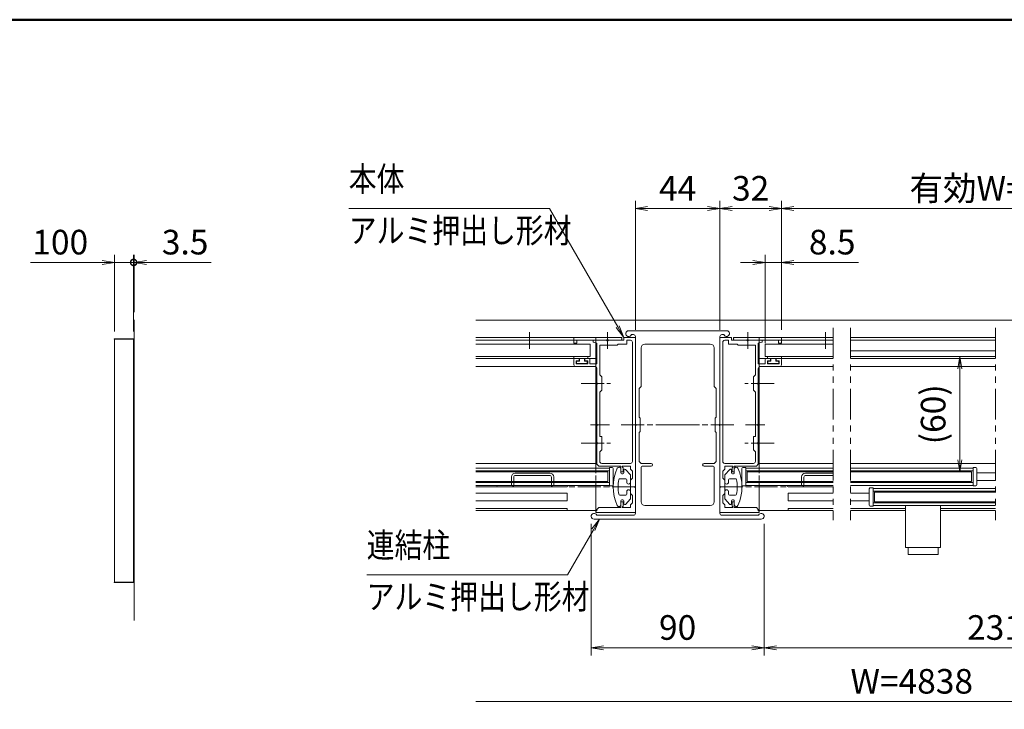
# Model space of a CAD drawing. Extents: x -7245 to 9595, y -5078 to 6842.
# Drawn here: x 250 to 5374, y 2276 to 5862 of the extents above; entities that cross this region are included whole.
import ezdxf
from ezdxf.enums import TextEntityAlignment as Align

# ---------------------------------------------------------------- set-up
doc = ezdxf.new("R2010")
doc.units = 0
doc.header["$LTSCALE"] = 20
for name, pattern in [('AM_ISO08W050', [18, 12, -1.5, 3, -1.5]), ('DASHED2', [9.525, 6.35, -3.175]), ('PHANTOM2', [31.75, 15.875, -3.175, 3.175, -3.175, 3.175, -3.175])]:
    doc.linetypes.add(name, pattern=pattern)
doc.layers.get('0').update_dxf_attribs({"linetype": 'CONTINUOUS'})
for name, color, linetype, lineweight in [('AM_0', 7, 'CONTINUOUS', 20), ('AM_5', 3, 'CONTINUOUS', 9), ('AM_6', 2, 'CONTINUOUS', 9), ('AM_7', 4, 'AM_ISO08W050', 5), ('AM_BOR', 7, 'CONTINUOUS', 50), ('CONT_S_2', 2, 'CONTINUOUS', 9), ('CONT_S_4', 4, 'CONTINUOUS', 9)]:
    doc.layers.add(name, color=color, linetype=linetype, lineweight=lineweight)
doc.styles.get("Standard").update_dxf_attribs({"font": 'romans.shx', "width": 0.83, "bigfont": 'extfont.shx'})
doc.dimstyles.new('SANKYO$0', dxfattribs={"dimtxt": 3.2, "dimasz": 1.6, "dimexe": 1, "dimexo": 1, "dimtad": 1, "dimdec": 3, "dimdsep": 46, "dimtxsty": 'STANDARD', "dimblk": 'OPEN', "dimcen": 0, "dimclrd": 256, "dimclre": 256, "dimclrt": 256, "dimadec": 0, "dimazin": 0, "dimtp": 0.1, "dimtm": 0.1, "dimtfac": 0.71, "dimtdec": 3, "dimtmove": 0, "dimatfit": 2, "dimldrblk": 'OPEN', "dimfxl": 1, "dimlwd": -1, "dimlwe": -1, "dimarcsym": 0})

# ---------------------------------------------------------------- blocks, each defined once
blk = doc.blocks.new('先付けビードA（TP1330）')
at = {"layer": 'CONT_S_4'}
for p, q in [((-4.2, 2.8), (-4.2, 3.6)), ((-4, 2.6), (-1.3, 2.6)), ((-2.8, 1), (-2.8, 0.2)), ((-2.6, 1.2), (-1.3, 1.2)), ((-1.3, 1.2), (-1.3, 2.6)), ((1.3, 1.2), (1.3, 2.6)), ((1.3, 2.6), (2.9, 2.6)), ((1.3, 1.2), (2.6, 1.2)), ((2.8, 1), (2.8, 0.2)), ((3.1, 3.6), (3.1, 2.8)), ((-2.6, 0), (2.6, 0))]:
    blk.add_line(p, q, dxfattribs=at)
for centre, start, end in [((-4, 2.8), 180, 270), ((-2.6, 1), 90, 180), ((-2.6, 0.2), 180, 270), ((2.6, 1), 0, 90), ((2.6, 0.2), 270, 0), ((2.9, 2.8), 270, 0)]:
    blk.add_arc(centre, 0.2, start, end, dxfattribs=at)
blk = doc.blocks.new('XR1952_PV')
at = {"layer": 'AM_0'}
for p, q in [((0, 4.75), (0, -4.75)), ((1.5, 4.75), (0, 4.75)), ((2, -4.25), (2, 4.25)), ((0, -4.75), (1.5, -4.75))]:
    blk.add_line(p, q, dxfattribs=at)
for centre, start, end in [((1.5, 4.25), 0, 90), ((1.5, -4.25), 270, 0)]:
    blk.add_arc(centre, 0.5, start, end, dxfattribs=at)
blk = doc.blocks.new('戸当り\u3000PV')
at = {"layer": 'AM_0'}
for p, q in [((0, 6.25), (2.63, 9.09)), ((0, 2.5), (0, 6.25)), ((3.5, 8.75), (3.5, 7.25)), ((4, 6.75), (4.5, 6.75)), ((5, 7.25), (5, 9.25)), ((2, 2.5), (2, 3.75)), ((2.5, 4.25), (5.65, 4.25)), ((0, -2.5), (0, -6.25)), ((2, -2.5), (2, -3.75)), ((2.5, -4.25), (5.65, -4.25)), ((0, -6.25), (2.63, -9.09)), ((3.5, -8.75), (3.5, -7.25)), ((4, -6.75), (4.5, -6.75)), ((5, -7.25), (5, -9.25))]:
    blk.add_line(p, q, dxfattribs=at)
for centre, radius, start, end in [((6, 9.25), 1, 24.4009, 180), ((3, 8.75), 0.5, 0, 137.1617), ((4, 7.25), 0.5, 180, 270), ((4.5, 7.25), 0.5, 270, 0), ((-14.39, 0), 23.39, 335.5991, 24.4009), ((1, 2.5), 1, 180, 0), ((2.5, 3.75), 0.5, 90, 180), ((5.65, 3.75), 0.5, 10.5975, 90), ((-14.39, 0), 20.89, 349.4025, 10.5975), ((1, -2.5), 1, 0, 180), ((2.5, -3.75), 0.5, 180, 270), ((5.65, -3.75), 0.5, 270, 349.4025), ((3, -8.75), 0.5, 222.8383, 0), ((4, -7.25), 0.5, 90, 180), ((4.5, -7.25), 0.5, 0, 90), ((6, -9.25), 1, 180, 335.5991)]:
    blk.add_arc(centre, radius, start, end, dxfattribs=at)
blk = doc.blocks.new('連結柱_ZE8773')
at = {"layer": 'AM_0'}
for p, q in [((25.5, 0), (-25.5, 0)), ((-24.09, -2), (-23, -2)), ((-22, -3), (-22, -48.54)), ((22, -3), (22, -48.54)), ((23, -2), (24.09, -2)), ((-19, -29), (-19, -9)), ((17, -7), (-17, -7)), ((19, -29), (19, -9)), ((-20, -30), (-19, -29)), ((-20, -30), (-20, -45)), ((20, -30), (19, -29)), ((20, -30), (20, -45)), ((-19.5, -45.5), (-20, -45)), ((-19.5, -45.5), (-19.5, -52.5)), ((19.5, -45.5), (20, -45)), ((19.5, -45.5), (19.5, -52.5)), ((-22, -49.46), (-22, -95)), ((22, -49.46), (22, -95)), ((-20, -53), (-19.5, -52.5)), ((-20, -68), (-20, -53)), ((20, -53), (19.5, -52.5)), ((20, -68), (20, -53)), ((-20, -68), (-19, -69)), ((-19, -69), (-13.75, -69)), ((-19, -71), (-19, -89)), ((-18.5, -70.5), (-13.75, -70.5)), ((13.75, -69), (19, -69)), ((13.75, -70.5), (18.5, -70.5)), ((20, -68), (19, -69)), ((19, -71), (19, -89)), ((17, -91), (-17, -91)), ((-23, -96), (-42.09, -96)), ((42.09, -96), (23, -96)), ((43.5, -98), (-43.5, -98))]:
    blk.add_line(p, q, dxfattribs=at)
for centre, radius, start, end in [((-25.5, -1.5), 1.5, 90, 340.5288), ((25.5, -1.5), 1.5, 199.4712, 90), ((-23, -3), 1, 0, 90), ((23, -3), 1, 90, 180), ((-17, -9), 2, 90, 180), ((17, -9), 2, 0, 90), ((-22.2, -49), 0.5, 293.5782, 66.4218), ((22.2, -49), 0.5, 113.5782, 246.4218), ((-18.5, -71), 0.5, 90, 180), ((-13.75, -69.75), 0.75, 270, 90), ((13.75, -69.75), 0.75, 90, 270), ((18.5, -71), 0.5, 0, 90), ((-17, -89), 2, 180, 270), ((17, -89), 2, 270, 0), ((-43.5, -96.5), 1.5, 19.4712, 270), ((-23, -95), 1, 270, 0), ((23, -95), 1, 180, 270), ((43.5, -96.5), 1.5, 270, 160.5288)]:
    blk.add_arc(centre, radius, start, end, dxfattribs=at)
blk = doc.blocks.new('3型_たて枠案')
at = {"layer": 'AM_0'}
for p, q in [((-14.96, 44), (-22, 44)), ((-22, 43), (-22, 44)), ((-22, 43), (-20, 42.46)), ((-20, 31.8), (-20, 42.46)), ((-9.5, 41.5), (-18.5, 41.5)), ((-18.5, 26), (-18.5, 41.5)), ((-6, 44), (-14.04, 44)), ((-9.5, 41.5), (-9, 42)), ((-4.5, 42), (-9, 42)), ((-6, 45.5), (0, 45.5)), ((-6, 44), (-6, 45.5)), ((-4.5, 44), (-4.5, 42)), ((-2.5, 44), (-4.5, 44)), ((-1.5, 43), (-1.5, -19)), ((0, -31.79), (0, 45.5)), ((-32, 31.3), (-32, 34)), ((-31.5, 34.5), (-29.8, 34.5)), ((-30.8, 33.3), (-29.3, 33.3)), ((-30.8, 31.8), (-30.8, 33.3)), ((-30.8, 31.8), (-24.8, 31.8)), ((-29.3, 33.3), (-29.3, 34)), ((-26.3, 33.3), (-26.3, 34)), ((-24.8, 33.3), (-26.3, 33.3)), ((-24.1, 34.5), (-25.8, 34.5)), ((-24.8, 33.3), (-24.8, 31.8)), ((-23.6, 34), (-23.6, 31.8)), ((-20, 31.8), (-23.6, 31.8)), ((-31, 30.3), (-21, 30.3)), ((-20, 21.96), (-20, 29.3)), ((-18.5, 26), (-17.5, 25)), ((-20, 0.46), (-20, 21.04)), ((-17.5, 25), (-17.5, 18)), ((-17.5, 18), (-18.5, 17)), ((-18.5, -6), (-18.5, 17)), ((-20, -9.04), (-20, -0.46)), ((-20, -20.5), (-20, -9.96)), ((-18.5, -6), (-17.5, -6)), ((-17.5, -13), (-17.5, -6)), ((-18.5, -14), (-17.5, -13)), ((-18.5, -19), (-18.5, -14)), ((-17.5, -20), (-2.5, -20)), ((-19, -21.5), (-20, -20.5)), ((-19, -21.5), (-7.5, -21.5)), ((-7.5, -21.5), (-7.5, -24.5)), ((-7.5, -24.5), (-6.4, -24.5)), ((-6.8, -21.5), (-2.5, -21.5)), ((-6.4, -22.3), (-6.4, -24.5)), ((-2.5, -21.5), (-2.5, -23)), ((-1.5, -24), (-2.5, -23)), ((-1.5, -27.75), (-1.5, -24)), ((-2.5, -28.75), (-1.5, -27.75)), ((-2.5, -28.75), (-2.5, -35.75)), ((-2.5, -35.75), (-1.5, -36.75)), ((0, -45.5), (0, -32.71)), ((-7.5, -43), (-7.5, -40)), ((-7.5, -40), (-6.4, -40)), ((-6.4, -42.2), (-6.4, -40)), ((-1.5, -40.5), (-2.5, -41.5)), ((-1.5, -36.75), (-1.5, -40.5)), ((-20, -44.7), (-20.5, -44.7)), ((-20.5, -44.7), (-20.5, -45.5)), ((-20.5, -45.5), (0, -45.5)), ((-20, -44), (-19, -43)), ((-20, -44), (-20, -44.7)), ((-19, -43), (-7.5, -43)), ((-6.8, -43), (-2.5, -43)), ((-2.5, -41.5), (-2.5, -43))]:
    blk.add_line(p, q, dxfattribs=at)
for centre, radius, start, end in [((-14.5, 44.2), 0.5, 203.5782, 336.4218), ((-2.5, 43), 1, 0, 90), ((-31.5, 34), 0.5, 90, 180), ((-31, 31.3), 1, 180, 270), ((-29.8, 34), 0.5, 0, 90), ((-25.8, 34), 0.5, 90, 180), ((-24.1, 34), 0.5, 0, 90), ((-21, 29.3), 1, 0, 90), ((-20.2, 21.5), 0.5, 293.5782, 66.4218), ((-20.2, 0), 0.5, 293.5782, 66.4218), ((-20.2, -9.5), 0.5, 293.5782, 66.4218), ((-17.5, -19), 1, 180, 270), ((-2.5, -19), 1, 270, 0), ((-5.8, -21.5), 1, 180, 233.1301), ((0.2, -32.25), 0.5, 113.5782, 246.4218), ((-5.8, -43), 1, 126.8699, 180)]:
    blk.add_arc(centre, radius, start, end, dxfattribs=at)
blk = doc.blocks.new('プッシュロック')
at = {"layer": 'AM_0'}
for p, q in [((-29.5, 7.8), (-25.8, 7.8)), ((-29.5, -7.8), (-29.5, 7.8)), ((-25.8, 9.1), (-25.8, -9.1)), ((-4, 9.1), (-25.8, 9.1)), ((-29.5, -7.8), (-25.8, -7.8)), ((-4, -9.1), (-25.8, -9.1))]:
    blk.add_line(p, q, dxfattribs=at)
blk = doc.blocks.new('押縁B PV')
at = {"layer": 'AM_0'}
for p, q in [((24.25, 0), (0, 0)), ((0, 0), (0, -3)), ((0, -3), (1.5, -3)), ((1.5, -1.5), (1.5, -3)), ((1.5, -1.5), (17.04, -1.5)), ((17.96, -1.5), (24.25, -1.5))]:
    blk.add_line(p, q, dxfattribs=at)
for centre, radius, start, end in [((17.5, -1.7), 0.5, 23.5782, 156.4218), ((24.25, -0.75), 0.75, 270, 90)]:
    blk.add_arc(centre, radius, start, end, dxfattribs=at)
blk = doc.blocks.new('引き手（TP1227）PV')
at = {"layer": 'CONT_S_4'}
for p, q in [((-18, 0), (18, 0)), ((-18.5, -0.8), (-18.5, -0.5)), ((-11, -0.8), (-18.5, -0.8)), ((-11, -5.2), (-11, -0.8)), ((-9.8, -1), (-9.8, -5)), ((9.8, -5), (9.8, -1)), ((11, -0.8), (18.5, -0.8)), ((11, -0.8), (11, -5.2)), ((18.5, -0.5), (18.5, -0.8)), ((9, -7.2), (-9, -7.2)), ((-8.8, -6), (8.8, -6))]:
    blk.add_line(p, q, dxfattribs=at)
for centre, radius, start, end in [((-10.8, -1), 1, 0, 90), ((10.8, -1), 1, 90, 180), ((-18, -0.5), 0.5, 90, 180), ((-8.8, -5), 1, 180, 270), ((8.8, -5), 1, 270, 0), ((18, -0.5), 0.5, 0, 90), ((-9, -5.2), 2, 180, 270), ((9, -5.2), 2, 270, 0)]:
    blk.add_arc(centre, radius, start, end, dxfattribs=at)
blk = doc.blocks.new('_Open')
at = {"color": 0, "linetype": 'ByBlock', "lineweight": -2}
for p, q in [((-1, 0.167), (0, 0)), ((-1, -0.167), (0, 0)), ((0, 0), (-1, 0))]:
    blk.add_line(p, q, dxfattribs=at)
blk = doc.blocks.new('*D51')
at = {"layer": 'AM_5', "transparency": 16777216}
for p, q in [((3893.7, 4250), (3893.7, 4920)), ((4213.7, 4250), (4213.7, 4920)), ((3957.7, 4880), (4149.7, 4880))]:
    blk.add_line(p, q, dxfattribs=at)
at = {"layer": 'AM_5', "transparency": 16777216, "xscale": 64, "yscale": 64, "zscale": 64, "rotation": 180}
blk.add_blockref('_Open', (3893.7, 4880), dxfattribs=at)
at = {"layer": 'AM_5', "transparency": 16777216, "xscale": 64, "yscale": 64, "zscale": 64}
blk.add_blockref('_Open', (4213.7, 4880), dxfattribs=at)
at = {"layer": 'AM_5', "transparency": 16777216, "insert": (4053.7, 4969), "char_height": 128, "attachment_point": 5}
blk.add_mtext('32', dxfattribs=at)
blk = doc.blocks.new('*D53')
at = {"layer": 'AM_5', "transparency": 16777216}
for p, q in [((4123.7, 3240), (4123.7, 2555.6)), ((6623.7, 3245), (6623.7, 2555.6)), ((4187.7, 2595.6), (6559.7, 2595.6))]:
    blk.add_line(p, q, dxfattribs=at)
at = {"layer": 'AM_5', "transparency": 16777216, "xscale": 64, "yscale": 64, "zscale": 64, "rotation": 180}
blk.add_blockref('_Open', (4123.7, 2595.6), dxfattribs=at)
at = {"layer": 'AM_5', "transparency": 16777216, "xscale": 64, "yscale": 64, "zscale": 64}
blk.add_blockref('_Open', (6623.7, 2595.6), dxfattribs=at)
at = {"layer": 'AM_5', "transparency": 16777216, "insert": (5373.7, 2684.6), "char_height": 128, "attachment_point": 5}
blk.add_mtext('2314', dxfattribs=at)
blk = doc.blocks.new('*D55')
at = {"layer": 'AM_5', "transparency": 16777216}
for p, q in [((4213.7, 4250), (4213.7, 4920)), ((6533.7, 4250), (6533.7, 4920)), ((4277.7, 4880), (6469.7, 4880))]:
    blk.add_line(p, q, dxfattribs=at)
at = {"layer": 'AM_5', "transparency": 16777216, "xscale": 64, "yscale": 64, "zscale": 64, "rotation": 180}
blk.add_blockref('_Open', (4213.7, 4880), dxfattribs=at)
at = {"layer": 'AM_5', "transparency": 16777216, "xscale": 64, "yscale": 64, "zscale": 64}
blk.add_blockref('_Open', (6533.7, 4880), dxfattribs=at)
at = {"layer": 'AM_5', "transparency": 16777216, "insert": (5373.7, 4969), "char_height": 128, "attachment_point": 5}
blk.add_mtext('有効W=2296', dxfattribs=at)
blk = doc.blocks.new('*D56')
at = {"layer": 'AM_5', "transparency": 16777216}
for p, q in [((3223.7, 3240), (3223.7, 2555.6)), ((4123.7, 3240), (4123.7, 2555.6)), ((3287.7, 2595.6), (4059.7, 2595.6))]:
    blk.add_line(p, q, dxfattribs=at)
at = {"layer": 'AM_5', "transparency": 16777216, "xscale": 64, "yscale": 64, "zscale": 64, "rotation": 180}
blk.add_blockref('_Open', (3223.7, 2595.6), dxfattribs=at)
at = {"layer": 'AM_5', "transparency": 16777216, "xscale": 64, "yscale": 64, "zscale": 64}
blk.add_blockref('_Open', (4123.7, 2595.6), dxfattribs=at)
at = {"layer": 'AM_5', "transparency": 16777216, "insert": (3673.7, 2684.6), "char_height": 128, "attachment_point": 5}
blk.add_mtext('90', dxfattribs=at)
blk = doc.blocks.new('*D57')
at = {"layer": 'AM_5', "transparency": 16777216}
for p, q in [((4877.9, 4110), (5182.5, 4110)), ((5142.5, 4046), (5142.5, 3574)), ((4877.9, 3510), (5182.5, 3510))]:
    blk.add_line(p, q, dxfattribs=at)
at = {"layer": 'AM_5', "transparency": 16777216, "xscale": 64, "yscale": 64, "zscale": 64}
for p, rotation in [((5142.5, 4110), 90), ((5142.5, 3510), 270)]:
    blk.add_blockref('_Open', p, dxfattribs=dict(at, rotation=rotation))
at = {"layer": 'AM_5', "transparency": 16777216, "insert": (5020, 3810), "char_height": 128, "attachment_point": 5, "rotation": 90}
blk.add_mtext('(60)', dxfattribs=at)
blk = doc.blocks.new('*S110')
at = {"layer": 'AM_5'}
for p, q in [((3228.1, 3213.8), (3267.4, 3265)), ((3235.4, 3209.5), (3267.4, 3265)), ((3242.7, 3205.3), (3267.4, 3265)), ((3235.4, 3209.5), (3100.4, 2975.6)), ((3100.4, 2975.6), (2055.7, 2975.6))]:
    blk.add_line(p, q, dxfattribs=at)
blk = doc.blocks.new('*S111')
at = {"layer": 'AM_5'}
for p, q in [((3007.1, 4880), (1962.4, 4880)), ((3361.8, 4265.4), (3007.1, 4880)), ((3354.5, 4261.2), (3393.7, 4210)), ((3361.8, 4265.4), (3393.7, 4210)), ((3369.1, 4269.6), (3393.7, 4210))]:
    blk.add_line(p, q, dxfattribs=at)
blk = doc.blocks.new('*D58')
at = {"layer": 'AM_5', "transparency": 16777216}
for p, q in [((7223.7, 3777.9), (7223.7, 2275.6)), ((2624.5, 2315.6), (7159.7, 2315.6))]:
    blk.add_line(p, q, dxfattribs=at)
at = {"layer": 'AM_5', "transparency": 16777216, "xscale": 64, "yscale": 64, "zscale": 64}
blk.add_blockref('_Open', (7223.7, 2315.6), dxfattribs=at)
at = {"layer": 'AM_5', "transparency": 16777216, "insert": (4892.1, 2404.6), "char_height": 128, "attachment_point": 5}
blk.add_mtext('W=4838', dxfattribs=at)
blk = doc.blocks.new('_None')
blk = doc.blocks.new('*D60')
at = {"layer": 'AM_5', "transparency": 16777216}
for p, q in [((3453.7, 4250), (3453.7, 4920)), ((3893.7, 4250), (3893.7, 4920)), ((3517.7, 4880), (3829.7, 4880))]:
    blk.add_line(p, q, dxfattribs=at)
at = {"layer": 'AM_5', "transparency": 16777216, "xscale": 64, "yscale": 64, "zscale": 64, "rotation": 180}
blk.add_blockref('_Open', (3453.7, 4880), dxfattribs=at)
at = {"layer": 'AM_5', "transparency": 16777216, "xscale": 64, "yscale": 64, "zscale": 64}
blk.add_blockref('_Open', (3893.7, 4880), dxfattribs=at)
at = {"layer": 'AM_5', "transparency": 16777216, "insert": (3673.7, 4969), "char_height": 128, "attachment_point": 5}
blk.add_mtext('44', dxfattribs=at)
blk = doc.blocks.new('*D61')
at = {"layer": 'AM_5', "transparency": 16777216}
for p, q in [((4128.7, 4180), (4128.7, 4640)), ((4213.7, 4250), (4213.7, 4640)), ((4064.7, 4600), (4000.7, 4600)), ((4128.7, 4600), (4213.7, 4600)), ((4277.7, 4600), (4614.3, 4600))]:
    blk.add_line(p, q, dxfattribs=at)
at = {"layer": 'AM_5', "transparency": 16777216, "xscale": 64, "yscale": 64, "zscale": 64}
blk.add_blockref('_Open', (4128.7, 4600), dxfattribs=at)
at = {"layer": 'AM_5', "transparency": 16777216, "xscale": 64, "yscale": 64, "zscale": 64, "rotation": 180}
blk.add_blockref('_Open', (4213.7, 4600), dxfattribs=at)
at = {"layer": 'AM_5', "transparency": 16777216, "insert": (4478, 4689), "char_height": 128, "attachment_point": 5}
blk.add_mtext('8.5', dxfattribs=at)
blk = doc.blocks.new('_DotSmall')
at = {"color": 0, "linetype": 'ByBlock', "const_width": 0.5}
blk.add_lwpolyline([(-0.0625, 0, 1), (0.0625, 0, 1)], format="xyb", close=True, dxfattribs=at)
blk = doc.blocks.new('*D98')
at = {"layer": 'AM_5', "transparency": 16777216}
for p, q in [((743, 4240), (743, 4640)), ((843, 4240), (843, 4640)), ((679, 4600), (307, 4600)), ((843, 4600), (743, 4600)), ((843, 4600), (971, 4600))]:
    blk.add_line(p, q, dxfattribs=at)
at = {"layer": 'AM_5', "transparency": 16777216, "xscale": 64, "yscale": 64, "zscale": 64, "rotation": 180}
blk.add_blockref('_DotSmall', (843, 4600), dxfattribs=at)
at = {"layer": 'AM_5', "transparency": 16777216, "xscale": 64, "yscale": 64, "zscale": 64}
blk.add_blockref('_Open', (743, 4600), dxfattribs=at)
at = {"layer": 'AM_5', "transparency": 16777216, "insert": (461, 4689), "char_height": 128, "attachment_point": 5}
blk.add_mtext('100', dxfattribs=at)
blk = doc.blocks.new('*D99')
at = {"layer": 'AM_5', "transparency": 16777216}
for p, q in [((843, 4240), (843, 4640)), ((846.5, 4342), (846.5, 4640)), ((843, 4600), (779, 4600)), ((843, 4600), (846.5, 4600)), ((910.5, 4600), (1247.1, 4600))]:
    blk.add_line(p, q, dxfattribs=at)
at = {"layer": 'AM_5', "transparency": 16777216, "xscale": 64, "yscale": 64, "zscale": 64}
blk.add_blockref('_DotSmall', (843, 4600), dxfattribs=at)
at = {"layer": 'AM_5', "transparency": 16777216, "xscale": 64, "yscale": 64, "zscale": 64, "rotation": 180}
blk.add_blockref('_Open', (846.5, 4600), dxfattribs=at)
at = {"layer": 'AM_5', "transparency": 16777216, "insert": (1110.8, 4689), "char_height": 128, "attachment_point": 5}
blk.add_mtext('3.5', dxfattribs=at)

msp = doc.modelspace()

# ---------------------------------------------------------------- linework, layer by layer
at = {"layer": 'AM_0', "linetype": 'PHANTOM2', "ltscale": 0.5}
for p, q in [((4483.9402, 4259.9725), (4483.9402, 3259.9725)), ((4573.9402, 4259.9725), (4573.9402, 3259.9725)), ((5328.7473, 4259.9725), (5328.7473, 3259.9725))]:
    msp.add_line(p, q, dxfattribs=at)
at = {"layer": 'AM_0'}
for p, q in [((2624.5191, 4209.9725), (3383.7473, 4209.9725)), ((3248.7473, 4209.9725), (3248.7473, 3529.4725)), ((3383.7473, 4194.9725), (3383.7473, 4209.9725)), ((3963.7473, 4194.9725), (3963.7473, 4209.9725)), ((4483.9402, 4209.9725), (3963.7473, 4209.9725)), ((4098.7473, 4209.9725), (4098.7473, 3529.4725)), ((5328.7473, 4209.9725), (4573.9402, 4209.9725)), ((743, 4199.9725), (743, 2937.4725)), ((843, 4199.9725), (843, 2937.4725)), ((3383.7473, 4194.9725), (2624.5191, 4194.9725)), ((2624.5191, 4173.9725), (3218.7473, 4173.9725)), ((3218.7473, 4109.9725), (3218.7473, 4173.9725)), ((3963.7473, 4194.9725), (4483.9402, 4194.9725)), ((4128.7473, 4173.9725), (4483.9402, 4173.9725)), ((4128.7473, 4109.9725), (4128.7473, 4173.9725)), ((4573.9402, 4194.9725), (5328.7473, 4194.9725)), ((2624.5191, 4109.9725), (3218.7473, 4109.9725)), ((3248.7473, 4099.9725), (2624.5191, 4099.9725)), ((3218.7473, 4109.9725), (3218.7473, 4139.9725)), ((4098.7473, 4099.9725), (4483.9402, 4099.9725)), ((4128.7473, 4109.9725), (4128.7473, 4139.9725)), ((4128.7473, 4109.9725), (4483.9402, 4109.9725)), ((5328.7473, 4139.9725), (4573.9402, 4139.9725)), ((4573.9402, 4109.9725), (5328.7473, 4109.9725)), ((4573.9402, 4099.9725), (5328.7473, 4099.9725)), ((3248.7473, 4057.9725), (2624.5191, 4057.9725)), ((4098.7473, 4057.9725), (4483.9402, 4057.9725)), ((4573.9402, 4057.9725), (5328.7473, 4057.9725)), ((3248.7473, 3554.9725), (2624.5191, 3554.9725)), ((4098.7473, 3554.9725), (4483.9402, 3554.9725)), ((4573.9402, 3554.9725), (5328.7473, 3554.9725)), ((3318.7473, 3529.4725), (2624.5191, 3529.4725)), ((3311.2473, 3509.9725), (2624.5191, 3509.9725)), ((3311.2473, 3509.9725), (3311.2473, 3459.9725)), ((4028.7473, 3529.4725), (4483.9402, 3529.4725)), ((4036.2473, 3509.9725), (4483.9402, 3509.9725)), ((4036.2473, 3509.9725), (4036.2473, 3459.9725)), ((4573.9402, 3529.4725), (5211.1508, 3529.4725)), ((4573.9402, 3509.9725), (5203.6508, 3509.9725)), ((5203.6508, 3509.9725), (5203.6508, 3459.9725)), ((5328.7473, 3504.9725), (5231.1508, 3504.9725)), ((3311.2473, 3459.9725), (2624.5191, 3459.9725)), ((3318.7473, 3440.4725), (2624.5191, 3440.4725)), ((3248.7473, 3440.4725), (3248.7473, 3309.9725)), ((4028.7473, 3440.4725), (4483.9402, 3440.4725)), ((4036.2473, 3459.9725), (4483.9402, 3459.9725)), ((4098.7473, 3440.4725), (4098.7473, 3309.9725)), ((4573.9402, 3459.9725), (5203.6508, 3459.9725)), ((4573.9402, 3440.4725), (5211.1508, 3440.4725)), ((5328.7473, 3464.9725), (5231.1508, 3464.9725)), ((2624.5191, 3399.9725), (3098.7473, 3399.9725)), ((3098.7473, 3399.9725), (3098.7473, 3359.9725)), ((4483.9402, 3399.9725), (4248.7473, 3399.9725)), ((4248.7473, 3399.9725), (4248.7473, 3359.9725)), ((4671.1508, 3399.9725), (4573.9402, 3399.9725)), ((4691.1508, 3424.4725), (5328.7473, 3424.4725)), ((5328.7473, 3404.9725), (4698.6508, 3404.9725)), ((4698.6508, 3404.9725), (4698.6508, 3354.9725)), ((2624.5191, 3359.9725), (3098.7473, 3359.9725)), ((4483.9402, 3359.9725), (4248.7473, 3359.9725)), ((4671.1508, 3359.9725), (4573.9402, 3359.9725)), ((4691.1508, 3335.4725), (5328.7473, 3335.4725)), ((5328.7473, 3354.9725), (4698.6508, 3354.9725)), ((3098.7473, 3319.9725), (2624.5191, 3319.9725)), ((3248.7473, 3309.9725), (2624.5191, 3309.9725)), ((3098.7473, 3319.9725), (2624.905, 3319.9725)), ((3098.7473, 3319.9725), (3098.7473, 3309.9725)), ((4098.7473, 3309.9725), (4483.9402, 3309.9725)), ((4248.7473, 3319.9725), (4483.9402, 3319.9725)), ((4248.7473, 3319.9725), (4248.7473, 3309.9725)), ((4248.7473, 3319.9725), (4483.5543, 3319.9725)), ((4860.3438, 3319.9725), (4573.9402, 3319.9725)), ((4860.3438, 3309.9725), (4573.9402, 3309.9725)), ((5042.3438, 3319.9725), (5328.7473, 3319.9725)), ((5042.3438, 3309.9725), (5328.7473, 3309.9725))]:
    msp.add_line(p, q, dxfattribs=at)
at = {"layer": 'AM_0', "linetype": 'DASHED2', "ltscale": 0.2}
for p, q in [((4098.7473, 4139.9725), (4098.7473, 4194.9725)), ((3248.7473, 3529.4725), (3248.7473, 3440.4725)), ((4098.7473, 3529.4725), (4098.7473, 3440.4725))]:
    msp.add_line(p, q, dxfattribs=at)
at = {"layer": 'AM_0'}
for points in [[(742.5, 4199.9724), (843, 4199.9724), (843, 4201.9724), (742.5, 4201.9724)], [(742.5, 2935.4725), (843, 2935.4725), (843, 2937.4725), (742.5, 2937.4725)]]:
    msp.add_lwpolyline(points, close=True, dxfattribs=at)
at = {"layer": 'AM_7', "ltscale": 0.5}
for p, q in [((2903.7473, 4237.355), (2903.7473, 4149.9725)), ((3308.7473, 4237.355), (3308.7473, 4149.9725)), ((4038.7473, 4237.355), (4038.7473, 4149.9725)), ((4443.7473, 4237.355), (4443.7473, 4149.9725)), ((3171.2219, 3969.9725), (3323.7473, 3969.9725)), ((4176.2727, 3969.9725), (4023.7473, 3969.9725)), ((3319.7473, 3754.9725), (3220.7473, 3754.9725)), ((3380.3614, 3754.9725), (3718.3614, 3754.9725)), ((3966.7473, 3754.9725), (3628.7473, 3754.9725)), ((4027.7473, 3754.9725), (4126.7473, 3754.9725)), ((3171.2219, 3659.9725), (3323.7473, 3659.9725)), ((4176.2727, 3659.9725), (4023.7473, 3659.9725)), ((3453.7473, 3432.4725), (2624.5191, 3432.4725)), ((3893.7473, 3432.4725), (4483.9402, 3432.4725))]:
    msp.add_line(p, q, dxfattribs=at)
at = {"layer": 'AM_BOR'}
msp.add_line((-6405, 5862.5), (9195, 5862.5), dxfattribs=at)
at = {"layer": 'CONT_S_2'}
for p, q in [((846.5, 4301.9724), (846.5, 2737.9725)), ((7373.7473, 4299.9725), (2624.5191, 4299.9725))]:
    msp.add_line(p, q, dxfattribs=at)
at = {"layer": 'CONT_S_4'}
for p, q in [((843.2, 4202.9724), (816.5, 4202.9724)), ((816.5, 4202.9724), (816.5, 4201.9724)), ((843.2, 4200.9724), (843, 4200.9724)), ((844.5, 4199.6724), (844.5, 4172.9724)), ((844.5, 4172.9724), (846.5, 4172.9724)), ((846.5, 4199.6724), (846.5, 4172.9724)), ((3318.7473, 3515.4725), (2624.5191, 3515.4725)), ((4028.7473, 3515.4725), (4483.9402, 3515.4725)), ((4318.7473, 3440.4725), (4318.7473, 3484.4725)), ((4338.7473, 3504.4725), (4483.9402, 3504.4725)), ((4483.9402, 3492.4725), (4340.7473, 3492.4725)), ((4573.9402, 3515.4725), (5211.1508, 3515.4725)), ((3318.7473, 3454.4725), (2624.5191, 3454.4725)), ((3028.7473, 3440.4725), (3103.7473, 3440.4725)), ((3103.7473, 3437.4725), (3103.7473, 3440.4725)), ((4028.7473, 3454.4725), (4483.9402, 3454.4725)), ((4318.7473, 3440.4725), (4243.7473, 3440.4725)), ((4243.7473, 3437.4725), (4243.7473, 3440.4725)), ((4330.7473, 3482.4725), (4330.7473, 3442.4725)), ((4573.9402, 3454.4725), (5211.1508, 3454.4725)), ((2624.5191, 3432.4725), (3098.7473, 3432.4725)), ((4483.9402, 3432.4725), (4248.7473, 3432.4725)), ((4691.1508, 3410.4725), (5328.7473, 3410.4725)), ((4691.1508, 3349.4725), (5328.7473, 3349.4725)), ((843.2, 2939.9725), (843, 2939.9725)), ((843.2, 2937.9725), (843, 2937.9725)), ((844.5, 2967.9725), (846.5, 2967.9725)), ((844.5, 2941.2725), (844.5, 2967.9725)), ((846.5, 2941.2725), (846.5, 2967.9725))]:
    msp.add_line(p, q, dxfattribs=at)
for centre, radius, start, end in [((843.2, 4199.6724), 3.3, 0, 90), ((843.2, 4199.6724), 1.3, 0, 90), ((4338.7473, 3484.4725), 20, 90, 180), ((4340.7473, 3482.4725), 10, 90, 180), ((3098.7473, 3437.4725), 5, 270, 0), ((4248.7473, 3437.4725), 5, 180, 270), ((4320.7473, 3442.4725), 10, 270, 0), ((843.2, 2941.2725), 3.3, 270, 0), ((843.2, 2941.2725), 1.3, 270, 0)]:
    msp.add_arc(centre, radius, start, end, dxfattribs=at)

# ---------------------------------------------------------------- block references
at = {"layer": 'AM_0'}
for name in ['*S111', '*S110']:
    msp.add_blockref(name, (0, 0), dxfattribs=at)
for name, p, xscale, yscale, zscale in [('3型_たて枠案', (3453.7473, 3754.9725), 10, 10, 10), ('押縁B PV', (3133.7473, 4209.9725), 9.999999999999998, 9.999999999999998, 9.999999999999998), ('連結柱_ZE8773', (3673.7473, 4244.9725), 10, 10, 10), ('3型_たて枠案', (3893.7473, 3754.9725), -10, 10, 10), ('押縁B PV', (4213.7473, 4209.9725), -9.999999999999998, 9.999999999999998, 9.999999999999998), ('戸当り\u3000PV', (3428.7473, 3432.4725), -10, 10, 10), ('戸当り\u3000PV', (3918.7473, 3432.4725), 10, 10, 10), ('XR1952_PV', (3318.7473, 3484.9725), 10, 10, 10), ('XR1952_PV', (4028.7473, 3484.9725), -10, 10, 10), ('XR1952_PV', (5211.1508, 3484.9725), 10, 10, 10)]:
    msp.add_blockref(name, p, dxfattribs=dict(at, xscale=xscale, yscale=yscale, zscale=zscale))
at = {"layer": 'AM_0', "xscale": 10, "yscale": 10, "zscale": 10}
for name, p, rotation in [('XR1952_PV', (4691.1508, 3379.9725), 180), ('プッシュロック', (4951.3438, 3375.4727), 90)]:
    msp.add_blockref(name, p, dxfattribs=dict(at, rotation=rotation))
at = {"layer": 'CONT_S_4', "yscale": 10, "zscale": 10}
for p, xscale in [((3175.7473, 4073.9725), 10), ((4171.7473, 4073.9725), -10)]:
    msp.add_blockref('先付けビードA（TP1330）', p, dxfattribs=dict(at, xscale=xscale))
at = {"layer": 'CONT_S_4', "xscale": -9.999999999999998, "yscale": 9.999999999999998, "zscale": 9.999999999999998, "rotation": 180}
msp.add_blockref('引き手（TP1227）PV', (2918.7473, 3432.4725), dxfattribs=at)

# ---------------------------------------------------------------- texts
at = {"layer": 'AM_6', "width": 0.83}
for s, p in [('本体', (1962.3505, 4929.9725)), ('連結柱', (2055.6528, 3025.6391))]:
    msp.add_text(s, height=128, dxfattribs=at).set_placement(p, align=Align.BOTTOM_LEFT)
for p in [(1962.3505, 4829.9725), (2055.6528, 2925.6391)]:
    msp.add_text('アルミ押出し形材', height=128, dxfattribs=at).set_placement(p, align=Align.TOP_LEFT)

# ---------------------------------------------------------------- dimensions: what is measured, and where the dimension line sits
at = {"layer": 'AM_5'}
for base, p1, p2, override, picture, middle in [((3893.7473, 4879.9725), (3453.7473, 4209.9725), (3893.7473, 4209.9725), {"dimscale": 40, "dimlfac": 0.1}, '*D60', (3673.7473, 4968.9725)), ((4213.7473, 4879.9725), (3893.7473, 4209.9725), (4213.7473, 4209.9725), {"dimscale": 40, "dimlfac": 0.1}, '*D51', (4053.7473, 4968.9725)), ((846.5, 4599.9725), (843, 4199.9724), (846.5, 4301.9724), {"dimscale": 40, "dimblk1": 'DotSmall', "dimblk2": 'Open', "dimsah": 1}, '*D99', (1110.799, 4688.9725)), ((4123.7473, 2595.6391), (3223.7473, 3279.9725), (4123.7473, 3279.9725), {"dimscale": 40, "dimlfac": 0.1}, '*D56', (3673.7473, 2684.6391))]:
    dim = msp.add_linear_dim(base=base, p1=p1, p2=p2, dimstyle='SANKYO$0', override=override, dxfattribs=at)
    dim.commit()
    dim.dimension.update_dxf_attribs({"geometry": picture, "text_midpoint": middle})
dim = msp.add_linear_dim(base=(6533.7473, 4879.9725), p1=(4213.7473, 4209.9725), p2=(6533.7473, 4209.9725), text='有効W=2296', dimstyle='SANKYO$0', override={"dimscale": 40, "dimlfac": 0.1}, dxfattribs=at)
dim.commit()
dim.dimension.update_dxf_attribs({"geometry": '*D55', "text_midpoint": (5373.7473, 4879.9725), "dimtype": 160})
for base, p1, p2, override, picture, middle in [((843, 4599.9725), (743, 4199.9725), (843, 4199.9724), {"dimscale": 40, "dimblk1": 'Open', "dimblk2": 'DotSmall', "dimsah": 1}, '*D98', (460.9943, 4599.9725)), ((4213.7473, 4599.9725), (4128.7473, 4139.9725), (4213.7473, 4209.9725), {"dimscale": 40, "dimlfac": 0.1}, '*D61', (4478.0463, 4599.9725))]:
    dim = msp.add_linear_dim(base=base, p1=p1, p2=p2, dimstyle='SANKYO$0', override=override, dxfattribs=at)
    dim.commit()
    dim.dimension.update_dxf_attribs({"geometry": picture, "text_midpoint": middle, "dimtype": 160})
dim = msp.add_linear_dim(base=(5142.4973, 3509.9725), p1=(4837.8832, 4109.9725), p2=(4837.8832, 3509.9725), angle=90, text='(<>)', dimstyle='SANKYO$0', override={"dimscale": 40, "dimlfac": 0.1}, dxfattribs=at)
dim.commit()
dim.dimension.update_dxf_attribs({"geometry": '*D57', "text_midpoint": (5019.9735, 3809.9725)})
for base, p1, p2, text, override, picture, middle in [((7223.7473, 2315.6391), (2624.5191, 3309.9725), (7223.7473, 3817.9184), 'W=4838', {"dimscale": 40, "dimlfac": 0.1, "dimblk1": 'None', "dimblk2": 'Open', "dimsah": 1, "dimse1": 1}, '*D58', (4892.1332, 2404.6391)), ((6623.7473, 2595.6391), (4123.7473, 3279.9725), (6623.7473, 3284.9725), '2314', {"dimscale": 40, "dimlfac": 0.1}, '*D53', (5373.7473, 2684.6391))]:
    dim = msp.add_linear_dim(base=base, p1=p1, p2=p2, text=text, dimstyle='SANKYO$0', override=override, dxfattribs=at)
    dim.commit()
    dim.dimension.update_dxf_attribs({"geometry": picture, "text_midpoint": middle})

doc.saveas('drawing.dxf')
